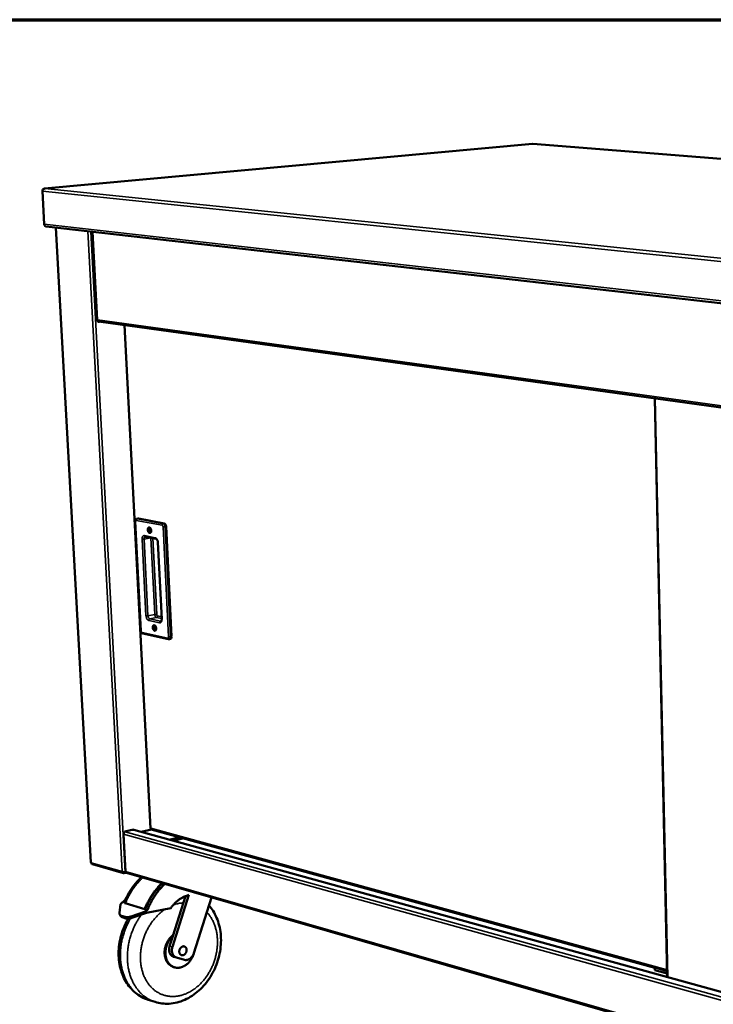
# Model space of a CAD drawing. Units: millimetres. Extents: x 65 to 5840, y 100 to 4100.
# Drawn here: x 3113 to 3504, y 3545 to 4100 of the extents above; entities that cross this region are included whole.
import ezdxf

# ---------------------------------------------------------------- set-up
doc = ezdxf.new("R2010")
doc.units = ezdxf.units.MM
doc.header["$LTSCALE"] = 20
for name, color, linetype, lineweight in [('Border (ISO)', 7, 'Continuous', 70), ('Visible (ISO)', 7, 'Continuous', 50), ('Visible Narrow (ISO)', 7, 'Continuous', 35)]:
    doc.layers.add(name, color=color, linetype=linetype, lineweight=lineweight)

# ---------------------------------------------------------------- blocks, each defined once
blk = doc.blocks.new('Borders Default Border')
at = {"layer": 'Border (ISO)', "flags": 128}
blk.add_lwpolyline([(5, 5), (5, 205), (292, 205), (292, 5), (5, 5)], dxfattribs=at)

msp = doc.modelspace()

# ---------------------------------------------------------------- linework, layer by layer
at = {"layer": 'Visible (ISO)'}
for p, q in [((3401.91, 4030), (3126.68, 4004.74)), ((4252.46, 3962.18), (3402.07, 4030)), ((3126.53, 3984.64), (3125.48, 4003.33)), ((3127.52, 3983.42), (4006.38, 3883.49)), ((3133.04, 3982.79), (3152.85, 3624.61)), ((3153.64, 3980.45), (3156.29, 3930.64)), ((3156.71, 3929.51), (3156.69, 3929.99)), ((3156.7, 3929.83), (3156.88, 3929.81)), ((3156.71, 3929.61), (3157.36, 3929.69)), ((3157.75, 3929.64), (3156.71, 3929.51)), ((3157.1, 3929.73), (3892.41, 3828.04)), ((3171.7, 3927.71), (3186.38, 3643.79)), ((3470.91, 3886.33), (3477.95, 3560.02)), ((3177.83, 3816.96), (3181.01, 3755.37)), ((3179.47, 3818.56), (3178.83, 3818.45)), ((3179.47, 3818.56), (3179.68, 3818.56)), ((3179.68, 3818.56), (3194.23, 3815.79)), ((3195.29, 3814.04), (3198.39, 3752.01)), ((3183.5, 3808.34), (3189.65, 3807.15)), ((3190.57, 3805.27), (3192.76, 3761.91)), ((3182.16, 3753.77), (3196.64, 3750.56)), ((3197.73, 3750.68), (3197.1, 3750.56)), ((3186.54, 3643.97), (3186.59, 3643.88)), ((3172.4, 3619.57), (3171.28, 3640.55)), ((3171.99, 3642.04), (3176.86, 3643.21)), ((3172, 3641.82), (3171.99, 3642.04)), ((3172, 3641.91), (3172.15, 3641.87)), ((3176.72, 3642.97), (3176.33, 3643.08)), ((3176.49, 3643.03), (3176.49, 3643.12)), ((3176.72, 3642.97), (3177.1, 3642.97)), ((3176.86, 3643.21), (3176.87, 3642.99)), ((3884.31, 3447.98), (3177.1, 3642.97)), ((3186.93, 3643.25), (3181.15, 3641.85)), ((3186.77, 3643.29), (3477.87, 3563.45)), ((3197.07, 3637.46), (3202.86, 3638.88)), ((3205.2, 3638.24), (3199.41, 3636.82)), ((3153.7, 3623.59), (3171.22, 3618.54)), ((3171.66, 3619.09), (3171.69, 3618.51)), ((3171.69, 3618.51), (3172.81, 3618.79)), ((3172.49, 3619.16), (3172.08, 3619.06)), ((3172.99, 3618.71), (3883.58, 3414.04)), ((3198.83, 3577.01), (3208.12, 3606.31)), ((3199.02, 3583.08), (3206.19, 3605.68)), ((3220.88, 3604.92), (3210.95, 3573.52)), ((3168.92, 3596.13), (3169.53, 3601.15)), ((3172.36, 3603.65), (3169.53, 3601.15)), ((3171.85, 3601.72), (3172.16, 3601.63)), ((3172.16, 3601.63), (3183.19, 3598.36)), ((3197.88, 3598.88), (3184.13, 3596.15)), ((3169.5, 3594.47), (3169.07, 3595.25)), ((3170.08, 3594.52), (3172.19, 3593.89)), ((3170.51, 3593.74), (3172.62, 3593.1)), ((3183.7, 3596.94), (3175.49, 3594.17)), ((3175.92, 3593.38), (3184.13, 3596.15)), ((3183.19, 3598.36), (3183.5, 3598.27)), ((3183.5, 3598.27), (3184.77, 3597.89)), ((3183.7, 3596.94), (3184.77, 3597.89)), ((3184.13, 3596.15), (3183.7, 3596.94)), ((3197.25, 3577.49), (3199.02, 3583.08)), ((3201.07, 3570.99), (3199.48, 3571.48)), ((3199.92, 3565.51), (3199.45, 3565.65)), ((3205.57, 3569.71), (3201.12, 3570.98)), ((3470.97, 3565.34), (3470.85, 3565.3)), ((3470.85, 3565.3), (3470.88, 3563.96)), ((3470.85, 3565.3), (3477.88, 3563.38)), ((3477.91, 3562.03), (3470.88, 3563.96)), ((3185.08, 3547.21), (3189, 3545.95))]:
    msp.add_line(p, q, dxfattribs=at)
at = {"layer": 'Visible (ISO)', "flags": 128}
for points in [[(3127.52, 3983.42, -0.047631), (3127.29, 3983.47, -0.072349), (3127.15, 3983.54, -0.025539), (3126.94, 3983.7, -0.046872), (3126.84, 3983.81, -0.03986), (3126.76, 3983.92, -0.018858), (3126.62, 3984.19, -0.058636), (3126.56, 3984.37, -0.039626), (3126.53, 3984.64)], [(3194.23, 3815.79, -0.04066), (3194.43, 3815.72, -0.068338), (3194.54, 3815.65, -0.020457), (3194.73, 3815.48, -0.038631), (3194.82, 3815.38, -0.026341), (3194.96, 3815.18, -0.029103), (3195.06, 3814.99, -0.023077), (3195.1, 3814.88, -0.007998), (3195.22, 3814.53, -0.039405), (3195.26, 3814.35, -0.023886), (3195.29, 3814.04)], [(3185.82, 3813.59, -0.043111), (3186.04, 3813.51, -0.07217), (3186.15, 3813.43, -0.022978), (3186.36, 3813.23, -0.040548), (3186.46, 3813.11, -0.027431), (3186.6, 3812.87, -0.030226), (3186.7, 3812.65, -0.02497), (3186.78, 3812.38, -0.025668), (3186.84, 3812.12, -0.026733), (3186.86, 3811.86, -0.02529), (3186.86, 3811.58, -0.033041), (3186.84, 3811.35, -0.029664), (3186.78, 3811.09, -0.045896), (3186.7, 3810.91, -0.043022), (3186.58, 3810.72, -0.065048), (3186.45, 3810.6, -0.066287), (3186.3, 3810.51, -0.075115), (3186.14, 3810.47, -0.074431), (3185.97, 3810.48, -0.057957), (3185.8, 3810.54, -0.058077), (3185.64, 3810.64, -0.03689), (3185.47, 3810.8, -0.040499), (3185.33, 3810.96, -0.027396), (3185.2, 3811.2, -0.030194), (3185.1, 3811.42, -0.024945), (3185.01, 3811.68, -0.025642), (3184.95, 3811.95, -0.026707), (3184.93, 3812.21, -0.025262), (3184.93, 3812.49, -0.033005), (3184.95, 3812.72, -0.029619), (3185.02, 3812.97, -0.045842), (3185.09, 3813.16, -0.042935), (3185.21, 3813.35, -0.064997), (3185.31, 3813.44, -0.042949), (3185.49, 3813.56, -0.098507), (3185.62, 3813.6, -0.068283), (3185.82, 3813.59)], [(3186.56, 3812.94, 0.093677), (3186.43, 3812.99, 0.121846), (3186.32, 3812.99, 0.063587), (3186.19, 3812.94, 0.087702), (3186.11, 3812.87, 0.058354), (3186.03, 3812.75, 0.057743), (3185.98, 3812.6, 0.035311), (3185.94, 3812.41, 0.038977), (3185.94, 3812.24, 0.031851), (3185.96, 3812.05, 0.031976), (3186.01, 3811.86, 0.038309), (3186.08, 3811.69, 0.034742), (3186.18, 3811.53, 0.056285), (3186.28, 3811.41, 0.056304), (3186.4, 3811.32, 0.086094), (3186.5, 3811.29, 0.063504), (3186.64, 3811.28, 0.122156), (3186.74, 3811.31, 0.09287), (3186.85, 3811.41)], [(3186.87, 3811.67, -0.032231), (3186.76, 3811.86, -0.051954), (3186.72, 3811.99, -0.014394), (3186.68, 3812.17, -0.014498), (3186.65, 3812.35, -0.052335), (3186.64, 3812.49, -0.032347), (3186.68, 3812.7)], [(3186.68, 3812.7, 0.032347), (3186.64, 3812.49, 0.052335), (3186.65, 3812.35, 0.014498), (3186.68, 3812.17, 0.014394), (3186.72, 3811.99, 0.051954), (3186.76, 3811.86, 0.032231), (3186.87, 3811.67)], [(3188.62, 3758.45, -0.041911), (3188.84, 3758.36, -0.070522), (3188.96, 3758.28, -0.02197), (3189.16, 3758.08, -0.039462), (3189.26, 3757.95, -0.026976), (3189.4, 3757.72, -0.029636), (3189.5, 3757.49, -0.024887), (3189.58, 3757.23, -0.025424), (3189.64, 3756.97, -0.026958), (3189.67, 3756.71, -0.025347), (3189.67, 3756.43, -0.033688), (3189.64, 3756.2, -0.030196), (3189.58, 3755.96, -0.047165), (3189.5, 3755.77, -0.044522), (3189.38, 3755.59, -0.06659), (3189.25, 3755.47, -0.068035), (3189.1, 3755.39, -0.074962), (3188.94, 3755.36, -0.073991), (3188.78, 3755.37, -0.056138), (3188.6, 3755.44, -0.056599), (3188.44, 3755.54, -0.035719), (3188.27, 3755.7, -0.039415), (3188.14, 3755.87, -0.026942), (3188, 3756.1, -0.029605), (3187.9, 3756.32, -0.024862), (3187.82, 3756.59, -0.025399), (3187.76, 3756.85, -0.026931), (3187.74, 3757.11, -0.025318), (3187.74, 3757.38, -0.03365), (3187.76, 3757.61, -0.030148), (3187.82, 3757.86, -0.047109), (3187.9, 3758.04, -0.044432), (3188.02, 3758.22, -0.066541), (3188.12, 3758.32, -0.043786), (3188.3, 3758.42, -0.099276), (3188.43, 3758.46, -0.069579), (3188.62, 3758.45)], [(3189.34, 3757.82, 0.092972), (3189.21, 3757.87, 0.121736), (3189.1, 3757.87, 0.063258), (3188.98, 3757.81, 0.086652), (3188.9, 3757.74, 0.057083), (3188.82, 3757.62, 0.056844), (3188.77, 3757.47, 0.034819), (3188.74, 3757.29, 0.038481), (3188.74, 3757.11, 0.031582), (3188.77, 3756.92, 0.031672), (3188.82, 3756.74, 0.038006), (3188.89, 3756.58, 0.034421), (3188.99, 3756.41, 0.055803), (3189.09, 3756.3, 0.055625), (3189.22, 3756.21, 0.085474), (3189.31, 3756.18, 0.063155), (3189.45, 3756.17, 0.121898), (3189.55, 3756.21, 0.092337), (3189.65, 3756.3)], [(3189.67, 3756.58, -0.031079), (3189.57, 3756.77, -0.050472), (3189.52, 3756.89, -0.01342), (3189.48, 3757.06, -0.013487), (3189.45, 3757.24, -0.05073), (3189.44, 3757.36, -0.031157), (3189.47, 3757.57)], [(3189.47, 3757.57, 0.031157), (3189.44, 3757.36, 0.05073), (3189.45, 3757.24, 0.013487), (3189.48, 3757.06, 0.01342), (3189.52, 3756.89, 0.050472), (3189.57, 3756.77, 0.031079), (3189.67, 3756.58)], [(3198.39, 3752.01, -0.032797), (3198.39, 3751.72, -0.047981), (3198.36, 3751.53, -0.013822), (3198.28, 3751.23, -0.032683), (3198.23, 3751.12, -0.050851), (3198.16, 3751, -0.031629), (3198.01, 3750.82, -0.08504), (3197.92, 3750.75, -0.053984), (3197.73, 3750.68)], [(3171.28, 3640.55, -0.039039), (3171.29, 3640.81, -0.059462), (3171.33, 3640.99, -0.019017), (3171.44, 3641.26, -0.038252), (3171.51, 3641.39, -0.043194), (3171.6, 3641.51, -0.023864), (3171.8, 3641.7, -0.069444), (3171.93, 3641.79, -0.044638), (3172.15, 3641.87)], [(3152.85, 3624.61, 0.050792), (3152.87, 3624.57, 0.050792), (3152.91, 3624.53, 0.088052), (3152.98, 3624.48, 0.088052), (3153.07, 3624.46)], [(3181.57, 3616.24, 0.008269), (3180.43, 3615.13, 0.015634), (3179.85, 3614.52, 0.001029), (3178.41, 3612.87, 0.008259), (3178.23, 3612.66, 0.007969), (3177.45, 3611.68, 0.008052), (3176.71, 3610.68, 0.007814), (3175.99, 3609.64, 0.007881), (3175.3, 3608.58, 0.007696), (3174.64, 3607.49, 0.007746), (3174.02, 3606.38, 0.007614), (3173.9, 3606.15, 0.000876), (3172.86, 3604.09, 0.014338), (3172.49, 3603.28, 0.007622), (3171.85, 3601.72)], [(3181.89, 3616.15, 0.008268), (3180.74, 3615.04, 0.015633), (3180.17, 3614.43, 0.001028), (3178.72, 3612.78, 0.008259), (3178.54, 3612.57, 0.007968), (3177.76, 3611.59, 0.008051), (3177.02, 3610.59, 0.007813), (3176.3, 3609.55, 0.00788), (3175.62, 3608.49, 0.007695), (3174.95, 3607.4, 0.007745), (3174.33, 3606.29, 0.007613), (3174.21, 3606.05, 0.000876), (3173.18, 3604, 0.014337), (3172.8, 3603.19, 0.007621), (3172.16, 3601.63)], [(3172.99, 3618.71, -0.054252), (3172.8, 3618.79, -0.080733), (3172.69, 3618.88, -0.031537), (3172.59, 3619.01, -0.026902), (3172.48, 3619.18, -0.068573), (3172.42, 3619.34, -0.04984), (3172.4, 3619.57)], [(3192.93, 3612.97, 0.008246), (3191.79, 3611.85, 0.015596), (3191.21, 3611.24, 0.001023), (3189.76, 3609.58, 0.008236), (3189.58, 3609.37, 0.00794), (3188.8, 3608.38, 0.008025), (3188.06, 3607.37, 0.007783), (3187.34, 3606.32, 0.007851), (3186.65, 3605.26, 0.007662), (3185.99, 3604.16, 0.007713), (3185.36, 3603.05, 0.007578), (3185.24, 3602.81, 0.000868), (3184.21, 3600.74, 0.014274), (3183.83, 3599.93, 0.007587), (3183.19, 3598.36)], [(3183.5, 3598.27, -0.007586), (3184.15, 3599.83, -0.014273), (3184.52, 3600.65, -0.000868), (3185.56, 3602.72, -0.007577), (3185.68, 3602.95, -0.007712), (3186.31, 3604.07, -0.007661), (3186.97, 3605.17, -0.00785), (3187.65, 3606.23, -0.007782), (3188.38, 3607.28, -0.008024), (3189.12, 3608.29, -0.007939), (3189.9, 3609.28, -0.008236), (3190.08, 3609.49, -0.001023), (3191.53, 3611.15, -0.015595), (3192.1, 3611.76, -0.008245), (3193.25, 3612.88)], [(3184.77, 3597.89, -0.007582), (3185.41, 3599.46, -0.014265), (3185.79, 3600.27, -0.000867), (3186.83, 3602.35, -0.007573), (3186.95, 3602.58, -0.007708), (3187.57, 3603.7, -0.007658), (3188.24, 3604.8, -0.007846), (3188.92, 3605.86, -0.007778), (3189.65, 3606.91, -0.008021), (3190.39, 3607.92, -0.007936), (3191.17, 3608.91, -0.008233), (3191.35, 3609.12, -0.001022), (3192.8, 3610.78, -0.01559), (3193.37, 3611.4, -0.008242), (3194.52, 3612.51)], [(3208.12, 3606.31, 0.012377), (3207.19, 3606.05, 0.022829), (3206.7, 3605.87, 0.002229), (3205.51, 3605.38, 0.012367), (3205.3, 3605.29, 0.01154), (3204.59, 3604.93, 0.011794), (3203.92, 3604.55, 0.011015), (3203.23, 3604.12, 0.011252), (3202.58, 3603.67, 0.010541), (3201.92, 3603.17, 0.010755), (3201.3, 3602.66, 0.010126), (3200.67, 3602.09, 0.010313), (3200.08, 3601.51, 0.009773), (3199.93, 3601.36, 0.00142), (3198.94, 3600.25, 0.017997), (3198.55, 3599.78, 0.009787), (3197.88, 3598.88)], [(3170.08, 3594.52, -0.044078), (3169.75, 3594.64, -0.062126), (3169.53, 3594.77, -0.020771), (3169.26, 3595.01, -0.047008), (3169.15, 3595.13, -0.051438), (3169.07, 3595.27, -0.024629), (3168.94, 3595.59, -0.070118), (3168.9, 3595.81, -0.04914), (3168.92, 3596.13)], [(3169.5, 3594.47, 0.034318), (3169.64, 3594.27, 0.056874), (3169.74, 3594.16, 0.01422), (3169.89, 3594.04, 0.011927), (3170.08, 3593.92, 0.047612), (3170.24, 3593.83, 0.031345), (3170.51, 3593.74)], [(3175.49, 3594.17, -0.015479), (3174.91, 3593.99, -0.026291), (3174.56, 3593.91, -0.00348), (3173.84, 3593.79, -0.015089), (3173.67, 3593.77, -0.020964), (3173.48, 3593.76, -0.006539), (3172.88, 3593.76, -0.03981), (3172.63, 3593.79, -0.021562), (3172.19, 3593.89)], [(3172.62, 3593.1, 0.021571), (3173.06, 3593, 0.039821), (3173.31, 3592.98, 0.006544), (3173.92, 3592.98, 0.020972), (3174.11, 3592.99, 0.015098), (3174.27, 3593.01, 0.003484), (3174.99, 3593.12, 0.026305), (3175.34, 3593.2, 0.015488), (3175.92, 3593.38)], [(3199.25, 3583.79, 0.014703), (3198.6, 3583.27, 0.026727), (3198.26, 3582.95, 0.003106), (3197.51, 3582.15, 0.014647), (3197.35, 3581.98, 0.013717), (3196.93, 3581.43, 0.013967), (3196.54, 3580.88, 0.013333), (3196.17, 3580.28, 0.013489), (3195.84, 3579.68, 0.013148), (3195.54, 3579.04, 0.01321), (3195.27, 3578.4, 0.013159), (3195.04, 3577.74, 0.013127), (3194.84, 3577.07, 0.013365), (3194.68, 3576.39, 0.01324), (3194.55, 3575.7, 0.013769), (3194.46, 3575.03, 0.013549), (3194.41, 3574.33, 0.014374), (3194.4, 3573.67, 0.014061), (3194.43, 3572.99, 0.015181), (3194.49, 3572.34, 0.014778), (3194.6, 3571.68, 0.01618), (3194.73, 3571.07, 0.0157), (3194.92, 3570.45, 0.017345), (3195.12, 3569.88, 0.01681), (3195.38, 3569.31, 0.018612), (3195.65, 3568.79, 0.018061), (3195.97, 3568.28, 0.019876), (3196.31, 3567.83, 0.019364), (3196.69, 3567.39, 0.020984), (3197.09, 3567, 0.020577), (3197.52, 3566.65, 0.021759), (3197.72, 3566.51, 0.006313), (3198.45, 3566.06, 0.037263), (3198.8, 3565.88, 0.02168), (3199.45, 3565.65)], [(3199.02, 3583.08, 0.0144), (3198.39, 3582.48, 0.026178), (3198.07, 3582.12, 0.002988), (3197.36, 3581.23, 0.014343), (3197.22, 3581.04, 0.013608), (3196.84, 3580.45, 0.013794), (3196.48, 3579.85, 0.013366), (3196.16, 3579.21, 0.013454), (3195.87, 3578.57, 0.01333), (3195.62, 3577.9, 0.01332), (3195.4, 3577.22, 0.013497), (3195.22, 3576.54, 0.013389), (3195.07, 3575.85, 0.013871), (3194.97, 3575.16, 0.013664), (3194.9, 3574.46, 0.014454), (3194.88, 3573.78, 0.01415), (3194.89, 3573.08, 0.015248), (3194.94, 3572.42, 0.01485), (3195.03, 3571.75, 0.016248), (3195.16, 3571.12, 0.015766), (3195.33, 3570.49, 0.017425), (3195.53, 3569.9, 0.016882), (3195.78, 3569.31, 0.018723), (3196.05, 3568.78, 0.018157), (3196.37, 3568.26, 0.020034), (3196.7, 3567.79, 0.019501), (3197.08, 3567.33, 0.021202), (3197.48, 3566.93, 0.020772), (3197.92, 3566.56, 0.02204), (3198.36, 3566.24, 0.021777), (3198.85, 3565.95, 0.022379), (3199.34, 3565.72, 0.022331), (3199.86, 3565.53, 0.02214), (3200.39, 3565.38, 0.022317), (3200.93, 3565.28, 0.021369), (3201.49, 3565.23, 0.021743), (3202.05, 3565.23, 0.020222), (3202.63, 3565.28, 0.020735), (3203.18, 3565.37, 0.018895), (3203.77, 3565.51, 0.019476), (3204.32, 3565.69, 0.017561), (3204.89, 3565.93, 0.018147), (3205.43, 3566.2, 0.016341), (3205.99, 3566.52, 0.016883), (3206.5, 3566.87, 0.015302), (3207.02, 3567.28, 0.015767), (3207.51, 3567.71, 0.01447), (3207.99, 3568.19, 0.014844), (3208.43, 3568.69, 0.013853), (3208.86, 3569.23, 0.014128), (3209.25, 3569.79, 0.013448), (3209.63, 3570.39, 0.013623), (3209.96, 3571, 0.013248), (3210.06, 3571.2, 0.002567), (3210.54, 3572.28, 0.024011), (3210.72, 3572.75, 0.013298), (3210.98, 3573.62)], [(3199.48, 3571.48, -0.030547), (3199.03, 3571.65, -0.050044), (3198.77, 3571.8, -0.011686), (3198.32, 3572.14, -0.030634), (3198.15, 3572.29, -0.027551), (3197.88, 3572.61, -0.028447), (3197.64, 3572.94, -0.024827), (3197.43, 3573.32, -0.025823), (3197.26, 3573.71, -0.02243), (3197.12, 3574.16, -0.023344), (3197.03, 3574.59, -0.020606), (3196.97, 3575.07, -0.021323), (3196.95, 3575.54, -0.019404), (3196.95, 3575.75, -0.005297), (3197.02, 3576.52, -0.033392), (3197.08, 3576.88, -0.019523), (3197.25, 3577.49)], [(3201.12, 3570.98, -0.030965), (3200.67, 3571.14, -0.050571), (3200.4, 3571.29, -0.011963), (3199.94, 3571.63, -0.031065), (3199.77, 3571.77, -0.027976), (3199.49, 3572.09, -0.028875), (3199.25, 3572.42, -0.025182), (3199.03, 3572.81, -0.026196), (3198.86, 3573.2, -0.022711), (3198.71, 3573.64, -0.023647), (3198.62, 3574.08, -0.020829), (3198.55, 3574.56, -0.021566), (3198.53, 3575.04, -0.019591), (3198.54, 3575.25, -0.005394), (3198.6, 3576.02, -0.033664), (3198.66, 3576.39, -0.019713), (3198.83, 3577.01)], [(3202.7, 3574.25, -0.0267), (3202.7, 3574.68, -0.044523), (3202.74, 3574.93, -0.009548), (3202.87, 3575.43, -0.026313), (3202.94, 3575.61, -0.026729), (3203.08, 3575.92, -0.026263), (3203.26, 3576.22, -0.028969), (3203.47, 3576.48, -0.027875), (3203.71, 3576.73, -0.032805), (3203.95, 3576.93, -0.031312), (3204.23, 3577.1, -0.037858), (3204.49, 3577.22, -0.036447), (3204.78, 3577.3, -0.04271), (3205.06, 3577.33, -0.041901), (3205.34, 3577.31, -0.044798), (3205.61, 3577.24, -0.044767), (3205.86, 3577.14, -0.042436), (3206.09, 3576.98, -0.043182), (3206.29, 3576.79, -0.037126), (3206.47, 3576.55, -0.038512), (3206.61, 3576.3, -0.031837), (3206.72, 3576, -0.033371), (3206.79, 3575.7, -0.028165), (3206.83, 3575.36, -0.02934), (3206.83, 3575.03, -0.026329), (3206.79, 3574.68, -0.026888), (3206.71, 3574.34, -0.026168), (3206.59, 3574.01, -0.026039), (3206.45, 3573.69, -0.027602), (3206.27, 3573.4, -0.026798), (3206.06, 3573.13, -0.030649), (3205.83, 3572.89, -0.029294), (3205.57, 3572.68, -0.035189), (3205.32, 3572.52, -0.033636), (3205.03, 3572.4, -0.040421), (3204.76, 3572.32, -0.039225), (3204.47, 3572.29, -0.044272), (3204.19, 3572.3, -0.04381), (3203.92, 3572.37, -0.044216), (3203.67, 3572.48, -0.044533), (3203.45, 3572.63, -0.040039), (3203.24, 3572.83, -0.041114), (3203.06, 3573.05, -0.034416), (3202.98, 3573.21, -0.014225), (3202.81, 3573.6, -0.051559), (3202.74, 3573.85, -0.034001), (3202.7, 3574.25)], [(3210.95, 3573.52, -0.019222), (3210.73, 3572.92, -0.033079), (3210.57, 3572.58, -0.005156), (3210.18, 3571.9, -0.019089), (3210.07, 3571.72, -0.020616), (3209.78, 3571.34, -0.019996), (3209.44, 3570.98, -0.022402), (3209.11, 3570.67, -0.021542), (3208.73, 3570.37, -0.024746), (3208.37, 3570.13, -0.023726), (3207.96, 3569.93, -0.027443), (3207.57, 3569.78, -0.02642), (3207.16, 3569.66, -0.030025), (3206.94, 3569.63, -0.011364), (3206.35, 3569.59, -0.049637), (3206.05, 3569.6, -0.030034), (3205.57, 3569.71)]]:
    msp.add_lwpolyline(points, format="xyb", dxfattribs=at)
at = {"layer": 'Visible (ISO)'}
for points in [[(3401.91, 4030), (3401.94, 4030), (3401.96, 4030), (3401.98, 4030)], [(3402.07, 4030), (3402.04, 4030), (3402.01, 4030), (3401.98, 4030)], [(3125.48, 4003.33), (3125.49, 4003.46), (3125.52, 4003.59), (3125.56, 4003.71)], [(3157.1, 3929.73), (3157.06, 3929.73), (3157.03, 3929.74), (3157, 3929.75)], [(3183.5, 3808.34), (3183.49, 3808.35), (3183.49, 3808.35), (3183.48, 3808.35)], [(3186.54, 3643.97), (3186.36, 3643.84), (3186.33, 3643.76), (3186.46, 3643.75)], [(3186.55, 3643.74), (3186.52, 3643.75), (3186.49, 3643.75), (3186.46, 3643.75)], [(3153.21, 3623.98), (3153.13, 3624.12), (3153.09, 3624.28), (3153.07, 3624.46)], [(3153.7, 3623.6), (3153.5, 3623.65), (3153.33, 3623.79), (3153.21, 3623.98)], [(3171.46, 3619.12), (3171.48, 3619.12), (3171.5, 3619.11), (3171.53, 3619.11)], [(3172.08, 3619.06), (3171.97, 3619.06), (3171.85, 3619.07), (3171.72, 3619.09)]]:
    msp.add_open_spline(points, degree=3, dxfattribs=at)
for points, knots in [([(3125.56, 4003.71), (3125.67, 4004.05), (3125.9, 4004.36), (3126.19, 4004.54), (3126.37, 4004.66), (3126.58, 4004.73), (3126.8, 4004.74)], [-0.8156556, -0.8156556, -0.8156556, -0.8156556, -0.3161529, -0.3161529, -0.3161529, 0, 0, 0, 0]), ([(3126.29, 4004.6), (3126.3, 4004.6), (3126.3, 4004.61), (3126.3, 4004.61), (3126.45, 4004.71), (3126.62, 4004.75), (3126.8, 4004.74)], [-0.3235353, -0.3235353, -0.3235353, -0.3235353, -0.3161529, -0.3161529, -0.3161529, 0, 0, 0, 0]), ([(3156.51, 3930.56), (3156.34, 3930.6), (3156.26, 3930.63), (3156.31, 3930.67), (3156.34, 3930.69), (3156.41, 3930.71), (3156.51, 3930.74)], [-0.7840586, -0.7840586, -0.7840586, -0.7840586, -0.2939453, -0.2939453, -0.2939453, 0, 0, 0, 0]), ([(3157, 3929.75), (3156.8, 3929.82), (3156.64, 3930), (3156.56, 3930.25), (3156.51, 3930.4), (3156.5, 3930.57), (3156.51, 3930.74)], [-0.7810431, -0.7810431, -0.7810431, -0.7810431, -0.2939453, -0.2939453, -0.2939453, 0, 0, 0, 0]), ([(3177.83, 3816.96), (3177.82, 3817.13), (3177.84, 3817.31), (3177.91, 3817.64), (3177.97, 3817.8), (3178.15, 3818.07), (3178.26, 3818.19), (3178.51, 3818.36), (3178.64, 3818.41), (3178.79, 3818.45), (3178.81, 3818.45), (3178.83, 3818.45)], [0, 0, 0, 0, 0.1002081, 0.1002081, 0.2006182, 0.2006182, 0.2983406, 0.2983406, 0.3805929, 0.3805929, 0.3910126, 0.3910126, 0.3910126, 0.3910126]), ([(3190.57, 3805.27), (3190.56, 3805.44), (3190.54, 3805.62), (3190.46, 3805.96), (3190.41, 3806.13), (3190.29, 3806.43), (3190.21, 3806.57), (3190.06, 3806.81), (3189.98, 3806.9), (3189.84, 3807.04), (3189.78, 3807.08), (3189.69, 3807.13), (3189.66, 3807.14), (3189.65, 3807.15)], [0, 0, 0, 0, 0.099503, 0.099503, 0.1981204, 0.1981204, 0.296196, 0.296196, 0.3901014, 0.3901014, 0.4776468, 0.4776468, 0.5565978, 0.5565978, 0.5565978, 0.5565978]), ([(3192.42, 3760.72), (3192.42, 3760.72), (3192.43, 3760.72), (3192.45, 3760.74), (3192.47, 3760.75), (3192.52, 3760.8), (3192.56, 3760.85), (3192.62, 3760.99), (3192.66, 3761.07), (3192.71, 3761.27), (3192.73, 3761.38), (3192.76, 3761.63), (3192.76, 3761.77), (3192.76, 3761.91)], [0, 0, 0, 0, 0.0889493, 0.0889493, 0.1469172, 0.1469172, 0.2264235, 0.2264235, 0.3059818, 0.3059818, 0.3836757, 0.3836757, 0.4677043, 0.4677043, 0.4677043, 0.4677043]), ([(3182.16, 3753.77), (3182.03, 3753.8), (3181.91, 3753.85), (3181.69, 3753.98), (3181.58, 3754.07), (3181.39, 3754.28), (3181.3, 3754.41), (3181.15, 3754.71), (3181.09, 3754.88), (3181.03, 3755.16), (3181.02, 3755.26), (3181.01, 3755.37)], [0, 0, 0, 0, 0.0771952, 0.0771952, 0.1575235, 0.1575235, 0.2509445, 0.2509445, 0.352354, 0.352354, 0.4126927, 0.4126927, 0.4126927, 0.4126927]), ([(3197.1, 3750.56), (3196.98, 3750.53), (3196.85, 3750.53), (3196.7, 3750.55), (3196.67, 3750.56), (3196.64, 3750.56)], [0, 0, 0, 0, 0.07344387, 0.07344387, 0.09128351, 0.09128351, 0.09128351, 0.09128351]), ([(3186.77, 3643.29), (3186.64, 3643.33), (3186.55, 3643.44), (3186.54, 3643.59), (3186.54, 3643.68), (3186.55, 3643.78), (3186.59, 3643.88)], [-2.727085, -2.727085, -2.727085, -2.727085, -1.982044, -1.982044, -1.982044, -1.570796, -1.570796, -1.570796, -1.570796]), ([(3171.69, 3618.51), (3171.29, 3618.45), (3170.87, 3618.63), (3170.64, 3618.97), (3170.54, 3619.11), (3170.47, 3619.28), (3170.43, 3619.46)], [-1, -1, -1, -1, -0.293945, -0.293945, -0.293945, 0, 0, 0, 0]), ([(3171.72, 3619.09), (3171.43, 3619.12), (3171.11, 3619.18), (3170.85, 3619.26), (3170.68, 3619.32), (3170.54, 3619.38), (3170.43, 3619.46)], [-0.7810431, -0.7810431, -0.7810431, -0.7810431, -0.2939453, -0.2939453, -0.2939453, 0, 0, 0, 0]), ([(3171.86, 3602.52), (3173.27, 3605.89), (3175.14, 3609.11), (3178.57, 3613.49), (3179.93, 3614.97), (3181.38, 3616.3)], [0, 0, 0, 0, 2.122049, 2.122049, 3.321369, 3.321369, 3.321369, 3.321369]), ([(3171.85, 3601.72), (3171.82, 3601.76), (3171.8, 3601.8), (3171.75, 3601.92), (3171.74, 3602.02), (3171.77, 3602.24), (3171.8, 3602.35), (3171.85, 3602.48), (3171.85, 3602.5), (3171.86, 3602.52)], [0.0963911, 0.0963911, 0.0963911, 0.0963911, 0.1464292, 0.1464292, 0.2486971, 0.2486971, 0.350965, 0.350965, 0.3691031, 0.3691031, 0.3691031, 0.3691031]), ([(3219.44, 3600.35), (3220.27, 3599.4), (3221.03, 3598.38), (3223.27, 3594.87), (3224.45, 3592.09), (3225.98, 3586.1), (3226.32, 3582.81), (3226.09, 3576.18), (3225.5, 3572.74), (3223.49, 3566.2), (3222.03, 3563), (3218.42, 3557.24), (3216.23, 3554.6), (3211.36, 3550.21), (3208.62, 3548.39), (3202.95, 3545.87), (3199.94, 3545.12), (3194.27, 3544.8), (3191.54, 3545.14), (3189, 3545.95)], [2.852228, 2.852228, 2.852228, 2.852228, 3.697831, 3.697831, 5.612079, 5.612079, 7.600716, 7.600716, 9.617797, 9.617797, 11.635472, 11.635472, 13.652809, 13.652809, 15.670435, 15.670435, 17.662652, 17.662652, 19.485086, 19.485086, 19.485086, 19.485086]), ([(3185.08, 3547.21), (3182.48, 3548.04), (3180.03, 3549.39), (3175.8, 3552.87), (3173.97, 3555.04), (3171.02, 3560.01), (3169.91, 3562.89), (3168.53, 3569.07), (3168.3, 3572.45), (3168.77, 3579.24), (3169.5, 3582.73), (3171.5, 3588.43), (3172.59, 3590.78), (3173.88, 3592.97)], [0, 0, 0, 0, 1.860033, 1.860033, 3.702506, 3.702506, 5.622324, 5.622324, 7.614881, 7.614881, 9.635163, 9.635163, 11.111937, 11.111937, 11.111937, 11.111937])]:
    msp.add_open_spline(points, degree=3, knots=knots, dxfattribs=at)
at = {"layer": 'Visible Narrow (ISO)'}
for p, q in [((3401.98, 4030), (3126.8, 4004.74)), ((3401.98, 4030), (4252.32, 3962.18)), ((3126.8, 4004.74), (4007, 3913.93)), ((3125.48, 4003.33), (4006.46, 3911.77)), ((3126.53, 3984.64), (4005.59, 3885.17)), ((3133.26, 3982.76), (3153.07, 3624.46)), ((3170.43, 3619.46), (3151.1, 3980.74)), ((3152.8, 3980.54), (3172.08, 3619.06)), ((3153.87, 3980.42), (3156.51, 3930.74)), ((3891.74, 3829.4), (3156.51, 3930.74)), ((3171.88, 3927.69), (3186.54, 3643.97)), ((3471.2, 3886.29), (3478.23, 3559.94)), ((3181.17, 3755.28), (3177.99, 3816.88)), ((3178.43, 3817.57), (3192.99, 3814.79)), ((3179.04, 3818.45), (3178.83, 3818.45)), ((3179.68, 3818.56), (3179.04, 3818.45)), ((3193.59, 3815.68), (3179.04, 3818.45)), ((3194.23, 3815.79), (3193.59, 3815.68)), ((3193.52, 3813.91), (3196.62, 3751.87)), ((3195.29, 3814.04), (3194.65, 3813.93)), ((3197.75, 3751.89), (3194.65, 3813.93)), ((3181.68, 3806.96), (3183.9, 3763.78)), ((3186.65, 3807.65), (3182.81, 3806.98)), ((3185.02, 3763.8), (3182.81, 3806.98)), ((3189.16, 3807.81), (3183.01, 3809.01)), ((3186.65, 3807.73), (3186.65, 3807.65)), ((3186.89, 3807.68), (3186.65, 3807.65)), ((3186.65, 3807.65), (3188.85, 3764.53)), ((3189.96, 3764.55), (3187.79, 3807.51)), ((3192.92, 3761.82), (3190.73, 3805.19)), ((3188.85, 3764.53), (3185.02, 3763.8)), ((3185.46, 3761.16), (3191.58, 3759.83)), ((3189.89, 3762.79), (3186.06, 3762.05)), ((3192.18, 3760.72), (3186.06, 3762.05)), ((3189.89, 3762.79), (3192.74, 3762.17)), ((3192.69, 3763.2), (3190.48, 3763.68)), ((3192.5, 3760.78), (3192.18, 3760.72)), ((3192.42, 3760.72), (3192.18, 3760.72)), ((3196.18, 3751.2), (3181.69, 3754.41)), ((3198.39, 3752.01), (3197.75, 3751.89)), ((3186.59, 3643.88), (3477.86, 3564.07)), ((3884.19, 3442.59), (3171.28, 3640.55)), ((3172.15, 3641.87), (3884.24, 3444.69)), ((3884.31, 3447.84), (3176.72, 3642.97)), ((3470.85, 3564.95), (3204.48, 3638.06)), ((3153.07, 3624.46), (3170.43, 3619.46)), ((3172.4, 3619.57), (3883.6, 3414.96)), ((3170.51, 3593.74), (3170.08, 3594.52)), ((3172.19, 3593.89), (3172.62, 3593.1)), ((3175.92, 3593.38), (3175.49, 3594.17)), ((3198.83, 3577.01), (3197.25, 3577.49))]:
    msp.add_line(p, q, dxfattribs=at)
at = {"layer": 'Visible Narrow (ISO)', "flags": 128}
for points in [[(3177.83, 3816.96, 0.040026), (3177.85, 3816.94, 0.040026), (3177.87, 3816.92, 0.084313), (3177.93, 3816.89, 0.084313), (3177.99, 3816.88)], [(3177.99, 3816.88, -0.04077), (3177.99, 3817.05, -0.055496), (3178.01, 3817.17, -0.020198), (3178.07, 3817.33, -0.042543), (3178.1, 3817.4, -0.06816), (3178.16, 3817.47, -0.049181), (3178.25, 3817.54, -0.106768), (3178.32, 3817.57, -0.073859), (3178.43, 3817.57)], [(3179.04, 3818.45, 0.04813), (3178.88, 3818.4, 0.073709), (3178.79, 3818.35, 0.026737), (3178.66, 3818.23, 0.046657), (3178.59, 3818.15, 0.039927), (3178.54, 3818.06, 0.019988), (3178.47, 3817.87, 0.060288), (3178.44, 3817.75, 0.040391), (3178.43, 3817.57)], [(3193.59, 3815.68, 0.048068), (3193.44, 3815.63, 0.073741), (3193.35, 3815.57, 0.026706), (3193.21, 3815.45, 0.046555), (3193.15, 3815.37, 0.039665), (3193.1, 3815.28, 0.019801), (3193.02, 3815.09, 0.059981), (3192.99, 3814.97, 0.040149), (3192.99, 3814.79)], [(3194.65, 3813.93, 0.023878), (3194.62, 3814.24, 0.039394), (3194.58, 3814.42, 0.007993), (3194.46, 3814.77, 0.023069), (3194.41, 3814.88, 0.029096), (3194.31, 3815.07, 0.026332), (3194.18, 3815.27, 0.038626), (3194.09, 3815.37, 0.020455), (3193.9, 3815.54, 0.068339), (3193.79, 3815.61, 0.040657), (3193.59, 3815.68)], [(3192.99, 3814.79, -0.045973), (3193.11, 3814.74, -0.07638), (3193.18, 3814.69, -0.026137), (3193.29, 3814.57, -0.04276), (3193.34, 3814.49, -0.029205), (3193.39, 3814.41, -0.012817), (3193.46, 3814.22, -0.047298), (3193.49, 3814.1, -0.030651), (3193.52, 3813.91)], [(3194.65, 3813.93, -0.00881), (3194.46, 3813.9, -0.017187), (3194.36, 3813.89, -0.001344), (3194.09, 3813.88, -0.00806), (3194.05, 3813.88, -0.009689), (3194, 3813.88, -0.001923), (3193.75, 3813.88, -0.021633), (3193.67, 3813.89, -0.010445), (3193.52, 3813.91)], [(3183.01, 3809.01, 0.054249), (3182.79, 3809.03, 0.07959), (3182.64, 3809, 0.029604), (3182.42, 3808.91, 0.054288), (3182.3, 3808.84, 0.041576), (3182.15, 3808.69, 0.043759), (3182.02, 3808.52, 0.030039), (3181.9, 3808.3, 0.03306), (3181.82, 3808.09, 0.02335), (3181.78, 3807.96, 0.007793), (3181.7, 3807.56, 0.038028), (3181.68, 3807.33, 0.023862), (3181.68, 3806.96)], [(3182.81, 3806.98, -0.008924), (3182.62, 3806.95, -0.017373), (3182.53, 3806.95, -0.001377), (3182.26, 3806.93, -0.008161), (3182.21, 3806.93, -0.009878), (3182.16, 3806.93, -0.001997), (3181.92, 3806.94, -0.022052), (3181.84, 3806.94, -0.010649), (3181.68, 3806.96)], [(3182.81, 3806.98, -0.033043), (3182.81, 3807.28, -0.048226), (3182.84, 3807.48, -0.014058), (3182.92, 3807.78, -0.032876), (3182.97, 3807.91, -0.051649), (3183.04, 3808.03, -0.032716), (3183.19, 3808.21, -0.086601), (3183.3, 3808.28, -0.055057), (3183.48, 3808.35)], [(3183.5, 3808.34, -0.057803), (3183.35, 3808.4, -0.084834), (3183.26, 3808.46, -0.035397), (3183.17, 3808.56, -0.02998), (3183.09, 3808.7, -0.071499), (3183.04, 3808.82, -0.052879), (3183.01, 3809.01)], [(3189.16, 3807.81, 0.052862), (3189.18, 3807.63, 0.071434), (3189.23, 3807.5, 0.029962), (3189.31, 3807.37, 0.035452), (3189.4, 3807.26, 0.084946), (3189.49, 3807.2, 0.057851), (3189.65, 3807.15)], [(3190.73, 3805.19, 0.019619), (3190.7, 3805.58, 0.033676), (3190.65, 3805.8, 0.005494), (3190.52, 3806.27, 0.019162), (3190.48, 3806.4, 0.022108), (3190.37, 3806.66, 0.020602), (3190.22, 3806.93, 0.026885), (3190.08, 3807.14, 0.024366), (3189.9, 3807.35, 0.034856), (3189.79, 3807.46, 0.016391), (3189.54, 3807.66, 0.061429), (3189.4, 3807.73, 0.036163), (3189.16, 3807.81)], [(3190.57, 3805.27, 0.040721), (3190.59, 3805.25, 0.040721), (3190.61, 3805.23, 0.084922), (3190.67, 3805.2, 0.084922), (3190.73, 3805.19)], [(3185.02, 3763.8, -0.009848), (3184.84, 3763.77, -0.019018), (3184.74, 3763.76, -0.001662), (3184.48, 3763.74, -0.009014), (3184.43, 3763.74, -0.010897), (3184.37, 3763.74, -0.002402), (3184.13, 3763.75, -0.024088), (3184.06, 3763.75, -0.011742), (3183.9, 3763.78)], [(3183.9, 3763.78, 0.019447), (3183.94, 3763.39, 0.033483), (3183.98, 3763.17, 0.005407), (3184.11, 3762.71, 0.018992), (3184.15, 3762.58, 0.021718), (3184.26, 3762.32, 0.020282), (3184.41, 3762.06, 0.026291), (3184.55, 3761.84, 0.023819), (3184.72, 3761.63, 0.03403), (3184.83, 3761.52, 0.01576), (3185.08, 3761.32, 0.060311), (3185.22, 3761.24, 0.035318), (3185.46, 3761.16)], [(3186.06, 3762.05, -0.039544), (3185.87, 3762.12, -0.066894), (3185.76, 3762.19, -0.019566), (3185.57, 3762.37, -0.037567), (3185.48, 3762.47, -0.025703), (3185.35, 3762.66, -0.02839), (3185.25, 3762.85, -0.022756), (3185.2, 3762.97, -0.00781), (3185.09, 3763.31, -0.039062), (3185.05, 3763.49, -0.023564), (3185.02, 3763.8)], [(3186.06, 3762.05, 0.046982), (3185.91, 3762, 0.07239), (3185.82, 3761.95, 0.025801), (3185.69, 3761.82, 0.045496), (3185.62, 3761.74, 0.039231), (3185.57, 3761.65, 0.019565), (3185.5, 3761.46, 0.059838), (3185.47, 3761.34, 0.039815), (3185.46, 3761.16)], [(3189.96, 3764.55, 0.011708), (3189.81, 3764.57, 0.024005), (3189.73, 3764.58, 0.002386), (3189.49, 3764.59, 0.010865), (3189.44, 3764.59, 0.009014), (3189.39, 3764.58, 0.001661), (3189.13, 3764.57, 0.01902), (3189.03, 3764.56, 0.009845), (3188.85, 3764.53)], [(3188.85, 3764.53, 0.023612), (3188.88, 3764.23, 0.03913), (3188.92, 3764.05, 0.007838), (3189.03, 3763.7, 0.022805), (3189.08, 3763.59, 0.028435), (3189.17, 3763.4, 0.025756), (3189.31, 3763.2, 0.037596), (3189.39, 3763.1, 0.019577), (3189.59, 3762.93, 0.066896), (3189.69, 3762.86, 0.039565), (3189.89, 3762.79)], [(3190.48, 3763.68, -0.039756), (3190.48, 3763.49, -0.05975), (3190.45, 3763.38, -0.019518), (3190.37, 3763.19, -0.039169), (3190.33, 3763.1, -0.045508), (3190.26, 3763.02, -0.025815), (3190.13, 3762.89, -0.072445), (3190.04, 3762.84, -0.047006), (3189.89, 3762.79)], [(3190.48, 3763.68, -0.044798), (3190.36, 3763.73, -0.074792), (3190.3, 3763.78, -0.025098), (3190.19, 3763.9, -0.04171), (3190.13, 3763.98, -0.028777), (3190.09, 3764.06, -0.012546), (3190.02, 3764.25, -0.046966), (3189.98, 3764.36, -0.030258), (3189.96, 3764.55)], [(3191.58, 3759.83, 0.054549), (3191.8, 3759.8, 0.079448), (3191.95, 3759.83, 0.029771), (3192.18, 3759.91, 0.054863), (3192.29, 3759.98, 0.042803), (3192.45, 3760.12, 0.044798), (3192.58, 3760.28, 0.0309), (3192.7, 3760.5, 0.033901), (3192.78, 3760.71, 0.023817), (3192.82, 3760.84, 0.008047), (3192.9, 3761.24, 0.038543), (3192.92, 3761.46, 0.024307), (3192.92, 3761.82)], [(3192.18, 3760.72, 0.04695), (3192.03, 3760.67, 0.072395), (3191.94, 3760.62, 0.025783), (3191.81, 3760.49, 0.045449), (3191.74, 3760.41, 0.03912), (3191.69, 3760.32, 0.019486), (3191.62, 3760.13, 0.059708), (3191.59, 3760.01, 0.039713), (3191.58, 3759.83)], [(3192.76, 3761.91, 0.043526), (3192.78, 3761.89, 0.043526), (3192.8, 3761.86, 0.086843), (3192.86, 3761.83, 0.086843), (3192.92, 3761.82)], [(3181.17, 3755.28, -0.087065), (3181.11, 3755.29, -0.087065), (3181.06, 3755.32, -0.044027), (3181.03, 3755.34, -0.044027), (3181.01, 3755.37)], [(3181.69, 3754.41, -0.044535), (3181.57, 3754.46, -0.074509), (3181.51, 3754.51, -0.024887), (3181.4, 3754.63, -0.041452), (3181.34, 3754.71, -0.02857), (3181.3, 3754.79, -0.012417), (3181.23, 3754.98, -0.046746), (3181.19, 3755.09, -0.030069), (3181.17, 3755.28)], [(3182.16, 3753.77, -0.056807), (3182.01, 3753.82, -0.083681), (3181.92, 3753.89, -0.034277), (3181.84, 3753.99, -0.029101), (3181.76, 3754.11, -0.070709), (3181.71, 3754.23, -0.05204), (3181.69, 3754.41)], [(3196.62, 3751.87, -0.042105), (3196.62, 3751.7, -0.056755), (3196.6, 3751.58, -0.021187), (3196.54, 3751.42, -0.044467), (3196.51, 3751.35, -0.070102), (3196.45, 3751.29, -0.05015), (3196.36, 3751.22, -0.107554), (3196.28, 3751.2, -0.075484), (3196.18, 3751.2)], [(3196.64, 3750.56, -0.05692), (3196.49, 3750.62, -0.083943), (3196.41, 3750.68, -0.034403), (3196.33, 3750.78, -0.029061), (3196.24, 3750.91, -0.07056), (3196.2, 3751.03, -0.052), (3196.18, 3751.2)], [(3197.75, 3751.89, -0.010141), (3197.56, 3751.86, -0.019558), (3197.47, 3751.85, -0.001758), (3197.2, 3751.83, -0.009291), (3197.15, 3751.83, -0.01115), (3197.1, 3751.83, -0.002503), (3196.86, 3751.84, -0.024544), (3196.78, 3751.84, -0.012011), (3196.62, 3751.87)], [(3197.1, 3750.56, 0.05399), (3197.28, 3750.62, 0.085055), (3197.38, 3750.7, 0.031636), (3197.52, 3750.87, 0.050854), (3197.59, 3750.99, 0.032675), (3197.64, 3751.11, 0.013817), (3197.72, 3751.4, 0.047971), (3197.75, 3751.6, 0.03279), (3197.75, 3751.89)], [(3199.19, 3600.55, -0.009319), (3200.12, 3600.89, -0.017194), (3200.63, 3601.04, -0.001287), (3201.9, 3601.38, -0.009324), (3202.08, 3601.43, -0.009751), (3202.26, 3601.46, -0.00141), (3203.53, 3601.69, -0.018236), (3204.03, 3601.76, -0.009749), (3204.97, 3601.84)], [(3181.34, 3595.21, 0.007853), (3180.4, 3593.89, 0.014849), (3179.93, 3593.17, 0.000931), (3178.77, 3591.26, 0.007843), (3178.64, 3591.03, 0.007699), (3178.04, 3589.92, 0.007735), (3177.48, 3588.8, 0.007647), (3176.94, 3587.65, 0.007665), (3176.45, 3586.48, 0.007632), (3175.98, 3585.3, 0.007633), (3175.56, 3584.11, 0.007655), (3175.17, 3582.9, 0.007638), (3174.82, 3581.68, 0.007715), (3174.51, 3580.46, 0.00768), (3174.23, 3579.23, 0.007814), (3174, 3578, 0.00776), (3173.8, 3576.75, 0.00795), (3173.64, 3575.52, 0.007878), (3173.52, 3574.28, 0.008125), (3173.45, 3573.06, 0.008035), (3173.41, 3571.82, 0.008338), (3173.41, 3570.61, 0.008231), (3173.46, 3569.38, 0.00859), (3173.54, 3568.2, 0.008465), (3173.66, 3567, 0.00888), (3173.82, 3565.84, 0.008738), (3174.03, 3564.67, 0.009206), (3174.27, 3563.54, 0.009048), (3174.55, 3562.41, 0.009565), (3174.87, 3561.33, 0.009393), (3175.23, 3560.24, 0.009952), (3175.62, 3559.21, 0.009769), (3176.05, 3558.18, 0.010359), (3176.51, 3557.2, 0.01017), (3177.02, 3556.22, 0.010777), (3177.55, 3555.31, 0.010587), (3178.12, 3554.4, 0.011191), (3178.72, 3553.55, 0.011007), (3179.36, 3552.71, 0.011586), (3180.01, 3551.93, 0.011416), (3180.71, 3551.17, 0.011942), (3181.43, 3550.46, 0.011795), (3182.18, 3549.78, 0.012242), (3182.95, 3549.15, 0.012125), (3183.76, 3548.56, 0.012465), (3184.57, 3548.02, 0.012387), (3185.42, 3547.51, 0.012597), (3185.69, 3547.37, 0.002289), (3187.17, 3546.64, 0.022905), (3187.81, 3546.37, 0.012574), (3189, 3545.95)], [(3218.24, 3596.56, -0.012176), (3219.06, 3595.65, -0.022445), (3219.47, 3595.12, -0.002151), (3220.42, 3593.77, -0.012172), (3220.58, 3593.53, -0.011396), (3221.09, 3592.67, -0.011652), (3221.55, 3591.81, -0.01089), (3221.99, 3590.88, -0.011137), (3222.38, 3589.96, -0.010413), (3222.74, 3588.98, -0.010645), (3223.06, 3588.01, -0.009977), (3223.35, 3586.99, -0.010189), (3223.59, 3585.97, -0.009587), (3223.8, 3584.91, -0.009776), (3223.97, 3583.86, -0.009248), (3224.1, 3582.76, -0.009412), (3224.18, 3581.68, -0.00896), (3224.23, 3580.56, -0.009098), (3224.24, 3579.45, -0.008724), (3224.21, 3578.32, -0.008836), (3224.14, 3577.2, -0.00854), (3224.03, 3576.06, -0.008626), (3223.88, 3574.93, -0.008407), (3223.69, 3573.79, -0.008467), (3223.46, 3572.67, -0.008324), (3223.19, 3571.54, -0.008359), (3222.88, 3570.43, -0.008291), (3222.54, 3569.32, -0.0083), (3222.16, 3568.23, -0.008308), (3221.75, 3567.14, -0.008291), (3221.29, 3566.07, -0.008374), (3220.81, 3565.03, -0.008332), (3220.29, 3563.99, -0.008491), (3219.74, 3562.98, -0.008423), (3219.15, 3561.99, -0.008658), (3218.54, 3561.03, -0.008564), (3217.89, 3560.09, -0.008877), (3217.22, 3559.19, -0.008756), (3216.51, 3558.3, -0.009147), (3215.79, 3557.46, -0.009001), (3215.03, 3556.64, -0.00947), (3214.27, 3555.87, -0.009298), (3213.46, 3555.11, -0.009844), (3212.66, 3554.42, -0.009647), (3211.81, 3553.74, -0.010267), (3210.97, 3553.12, -0.010046), (3210.08, 3552.52, -0.010732), (3209.21, 3551.99, -0.010492), (3208.3, 3551.48, -0.011232), (3207.41, 3551.03, -0.010978), (3206.48, 3550.61, -0.011754), (3205.57, 3550.25, -0.011492), (3204.62, 3549.93, -0.012279), (3203.7, 3549.66, -0.01202), (3202.75, 3549.43, -0.012784), (3201.82, 3549.26, -0.012539), (3200.87, 3549.13, -0.013241), (3199.94, 3549.06, -0.013023), (3199, 3549.03, -0.01362), (3198.09, 3549.05, -0.013443), (3197.16, 3549.13, -0.013894), (3196.26, 3549.25, -0.013768), (3195.36, 3549.42, -0.014039), (3194.48, 3549.64, -0.013974), (3193.61, 3549.91, -0.014042), (3192.76, 3550.22, -0.014042), (3191.92, 3550.59, -0.013903), (3191.11, 3551, -0.013967), (3190.32, 3551.45, -0.013635), (3189.54, 3551.96, -0.013756), (3188.8, 3552.5, -0.013259), (3188.07, 3553.1, -0.013427), (3187.39, 3553.73, -0.012805), (3186.72, 3554.41, -0.013008), (3186.09, 3555.12, -0.012303), (3185.48, 3555.88, -0.012528), (3184.91, 3556.66, -0.011782), (3184.37, 3557.5, -0.012016), (3183.87, 3558.35, -0.011264), (3183.39, 3559.26, -0.011498), (3182.97, 3560.17, -0.010769), (3182.57, 3561.14, -0.010994), (3182.21, 3562.11, -0.01031), (3181.89, 3563.13, -0.010519), (3181.62, 3564.15, -0.009895), (3181.37, 3565.21, -0.010084), (3181.17, 3566.27, -0.00953), (3181.01, 3567.38, -0.009697), (3180.9, 3568.47, -0.009217), (3180.82, 3569.6, -0.00936), (3180.78, 3570.72, -0.008957), (3180.79, 3571.87, -0.009076), (3180.84, 3573.01, -0.008751), (3180.93, 3574.17, -0.008845), (3181.05, 3575.31, -0.008598), (3181.23, 3576.47, -0.008666), (3181.44, 3577.62, -0.008497), (3181.69, 3578.77, -0.00854), (3181.98, 3579.91, -0.008447), (3182.31, 3581.04, -0.008466), (3182.68, 3582.17, -0.008449), (3183.09, 3583.27, -0.008443), (3183.53, 3584.37, -0.008501), (3184.01, 3585.44, -0.008472), (3184.53, 3586.51, -0.008606), (3185.07, 3587.54, -0.008552), (3185.66, 3588.56, -0.008762), (3186.27, 3589.54, -0.008683), (3186.92, 3590.51, -0.008971), (3187.59, 3591.43, -0.008867), (3188.3, 3592.34, -0.009232), (3189.02, 3593.2, -0.009104), (3189.79, 3594.05, -0.009546), (3190.56, 3594.84, -0.009393), (3191.37, 3595.61, -0.009911), (3191.58, 3595.8, -0.001464), (3193.03, 3597.02, -0.018598), (3193.62, 3597.48, -0.009925), (3194.77, 3598.27)], [(3185.08, 3547.21, -0.012797), (3183.86, 3547.63, -0.023275), (3183.22, 3547.91, -0.002367), (3181.71, 3548.66, -0.012821), (3181.43, 3548.81, -0.012601), (3180.57, 3549.32, -0.012682), (3179.74, 3549.88, -0.012327), (3178.92, 3550.49, -0.012449), (3178.14, 3551.14, -0.011982), (3177.38, 3551.84, -0.012136), (3176.65, 3552.56, -0.011588), (3175.95, 3553.35, -0.011765), (3175.28, 3554.15, -0.011164), (3174.64, 3555.01, -0.011355), (3174.04, 3555.89, -0.010731), (3173.46, 3556.82, -0.010926), (3172.94, 3557.77, -0.010302), (3172.43, 3558.77, -0.010496), (3171.97, 3559.78, -0.009892), (3171.54, 3560.84, -0.010079), (3171.16, 3561.9, -0.009509), (3170.81, 3563.02, -0.009684), (3170.5, 3564.13, -0.00916), (3170.23, 3565.29, -0.00932), (3170, 3566.44, -0.008848), (3169.81, 3567.64, -0.008991), (3169.67, 3568.83, -0.008575), (3169.56, 3570.06, -0.0087), (3169.5, 3571.27, -0.008343), (3169.48, 3572.52, -0.008449), (3169.5, 3573.76, -0.008153), (3169.56, 3575.02, -0.00824), (3169.66, 3576.27, -0.008003), (3169.81, 3577.54, -0.008071), (3169.99, 3578.79, -0.007893), (3170.22, 3580.05, -0.007942), (3170.49, 3581.3, -0.007824), (3170.8, 3582.55, -0.007854), (3171.15, 3583.79, -0.007794), (3171.53, 3585.02, -0.007806), (3171.96, 3586.24, -0.007804), (3172.42, 3587.44, -0.007797), (3172.92, 3588.63, -0.007854), (3173.03, 3588.88, -0.000933), (3174.03, 3590.95, -0.014838), (3174.44, 3591.74, -0.007863), (3175.27, 3593.19)]]:
    msp.add_lwpolyline(points, format="xyb", dxfattribs=at)

# ---------------------------------------------------------------- block references
at = {"xscale": 20, "yscale": 20, "zscale": 20}
msp.add_blockref('Borders Default Border', (0, 0), dxfattribs=at)

doc.saveas('drawing.dxf')
